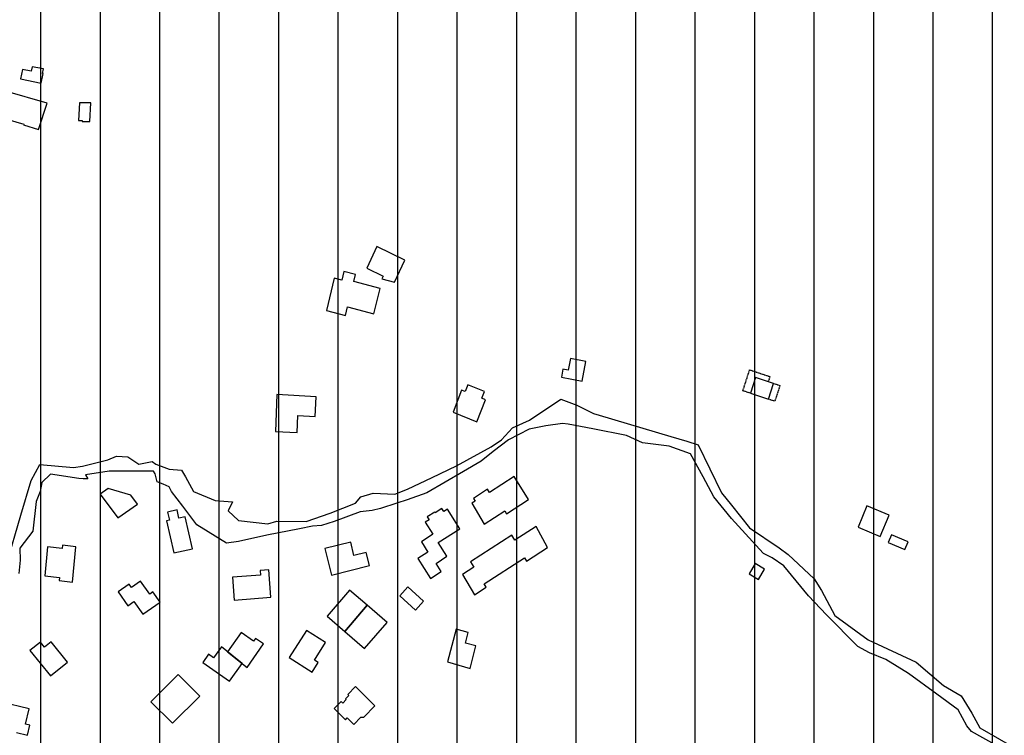
# Model space of a CAD drawing. Units: millimetres. Extents: x 345930 to 359647, y 4624190 to 4633983.
# Drawn here: x 352949 to 353370, y 4629563 to 4629868 of the extents above; entities that cross this region are included whole.
import ezdxf

# ---------------------------------------------------------------- set-up
doc = ezdxf.new("R2010")
doc.units = ezdxf.units.MM
doc.linetypes.add('DASHED', pattern=[0.75, 0.5, -0.25])
for name, color, linetype in [('ClasseIII', 30, 'Continuous'), ('G_FABBRICATI', 3, 'Continuous'), ('G_STRADE', 5, 'Continuous')]:
    doc.layers.add(name, color=color, linetype=linetype)

msp = doc.modelspace()

# ---------------------------------------------------------------- hatches: boundary and pattern name
at = {"layer": 'ClasseIII'}
h = msp.add_hatch(dxfattribs=at)
h.set_pattern_fill('LINE', color=256, scale=8, angle=90, style=0)
h.paths.add_polyline_path([(353527.24, 4629667.62), (353550.14, 4629678.46), (353563.4, 4629692.92), (353559.79, 4629704.96), (353576.66, 4629718.21), (353597.15, 4629742.3), (353608, 4629761.57), (353628.5, 4629773.62), (353639.34, 4629797.7), (353646.58, 4629821.79), (353641.76, 4629837.45), (353651.4, 4629841.07), (353638.14, 4629872.38), (353650.19, 4629882.02), (353642.96, 4629894.06), (353671.32, 4629905.87), (353650.37, 4629916.33), (353648.22, 4629944.25), (353618.12, 4629995.8), (353618.12, 4630019.42), (353594.48, 4630045.2), (353607.38, 4630058.08), (353590.18, 4630086), (353609.53, 4630090.3), (353622.42, 4630101.04), (353607.38, 4630133.25), (353598.78, 4630167.62), (353631.02, 4630191.24), (353628.87, 4630206.28), (353631.02, 4630253.53), (353590.18, 4630247.08), (353588.03, 4630257.82), (353572.99, 4630290.04), (353519.25, 4630296.48), (353478.41, 4630317.96), (353444.02, 4630324.4), (353418.23, 4630317.96), (353418.23, 4630324.4), (353411.78, 4630363.06), (353433.27, 4630367.36), (353433.27, 4630371.65), (353411.78, 4630416.75), (353375.24, 4630421.05), (353360.19, 4630440.38), (353327.95, 4630438.23), (353263.46, 4630414.61), (353220.48, 4630373.8), (353175.34, 4630341.58), (353147.39, 4630343.73), (353110.85, 4630373.8), (353074.31, 4630401.72), (353067.86, 4630425.35), (353076.46, 4630464), (353091.51, 4630541.32), (353162.44, 4630618.64), (353244.12, 4630708.85), (353317.2, 4630734.62), (353325.8, 4630743.21), (353342.99, 4630777.57), (353302.15, 4630779.72), (353175.34, 4630760.39), (353080.76, 4630721.73), (353054.97, 4630741.06), (353011.98, 4630732.47), (353029.17, 4630717.44), (352941.05, 4630695.96), (352754.04, 4630603.61), (352717.5, 4630633.67), (352650.87, 4630704.55), (352618.63, 4630749.65), (352605.73, 4630726.03), (352592.84, 4630706.7), (352555.44, 4630669.33), (352517.61, 4630655.15), (352511.16, 4630642.27), (352496.11, 4630603.61), (352500.41, 4630573.54), (352448.82, 4630554.21), (352429.48, 4630543.47), (352423.03, 4630498.37), (352416.58, 4630457.56), (352397.06, 4630425.31), (352375.45, 4630404.92), (352369.44, 4630391.72), (352333.42, 4630364.12), (352291.39, 4630323.33), (352112.48, 4630367.72), (352096.87, 4630317.33), (352024.83, 4630341.33), (352022.43, 4630307.74), (351974.4, 4630300.54), (351896.35, 4630323.33), (351803.89, 4630326.93), (351715.04, 4630364.12), (351660.09, 4630348.32), (351604.05, 4630332.54), (351515.65, 4630334.91), (351454.09, 4630345.95), (351397.26, 4630366.45), (351351.48, 4630381.44), (351309.65, 4630415.35), (351268.61, 4630450.84), (351239.41, 4630468.19), (351219.67, 4630427.18), (351188.32, 4630356.33), (351183.39, 4630326.81), (351162.47, 4630254.25), (351161.24, 4630165.7), (351156.31, 4630059.92), (351151.39, 4630039.02), (351189.55, 4629999.66), (351167.39, 4629936.94), (351118.45, 4629855.98), (351127.4, 4629825.81), (351111.74, 4629795.65), (351137.46, 4629772.19), (351132.99, 4629756.55), (351149.76, 4629743.14), (351151.99, 4629712.97), (351129.63, 4629653.76), (351105.03, 4629650.41), (351052.48, 4629643.7), (351026.76, 4629639.24), (351022.29, 4629590.08), (351018.94, 4629572.2), (350999.93, 4629515.22), (350986.51, 4629461.6), (350955.2, 4629411.32), (350938.43, 4629404.62), (350903.77, 4629362.16), (350880.29, 4629355.46), (350855.8, 4629359.1), (350826.26, 4629366.48), (350833.64, 4629339.42), (350843.49, 4629287.76), (350841.03, 4629248.41), (350836.1, 4629196.75), (350826.26, 4629147.56), (350826.26, 4629120.5), (350804.1, 4629088.52), (350804.1, 4629059), (350799.18, 4629041.79), (350786.87, 4629009.81), (350777.02, 4628975.37), (350774.56, 4628931.09), (350757.33, 4628904.04), (350742.56, 4628874.52), (350737.63, 4628830.24), (350725.33, 4628822.86), (350722.86, 4628798.27), (350708.09, 4628753.99), (350693.32, 4628726.93), (350663.78, 4628719.55), (350641.63, 4628736.77), (350617.01, 4628707.25), (350592.39, 4628702.33), (350565.31, 4628697.42), (350528.38, 4628662.98), (350498.84, 4628658.06), (350429.91, 4628662.98), (350363.45, 4628675.28), (350341.29, 4628633.46), (350316.67, 4628557.21), (350274.82, 4628451.44), (350242.82, 4628380.1), (350161.58, 4628330.91), (350129.67, 4628324.73), (350127.6, 4628312.75), (350140.89, 4628302.88), (350146.29, 4628274.12), (350146.56, 4628273.98), (350165.18, 4628281.56), (350194.77, 4628279.59), (350234.22, 4628279.59), (350259.87, 4628281.56), (350311.16, 4628287.47), (350338.78, 4628281.56), (350406.45, 4628298.95), (350421.7, 4628301.88), (350453.37, 4628307.74), (350477.41, 4628322.98), (350500.87, 4628325.32), (350547.19, 4628333.52), (350563.02, 4628332.35), (350568.89, 4628327.08), (350589.41, 4628328.84), (350607.59, 4628320.05), (350615.22, 4628310.67), (350631.05, 4628310.67), (350646.29, 4628308.33), (350663.3, 4628308.91), (350690.28, 4628313.02), (350718.42, 4628305.98), (350829.25, 4628282.55), (350882.03, 4628293.68), (350906.15, 4628293.78), (350943.42, 4628295.74), (350968.93, 4628295.74), (350983.31, 4628294.43), (350995.74, 4628284.63), (351011.43, 4628266.99), (351023.85, 4628251.31), (351050.01, 4628244.78), (351104.94, 4628240.2), (351141.56, 4628236.28), (351163.79, 4628222.56), (351191.91, 4628223.21), (351208.25, 4628202.96), (351226.56, 4628192.51), (351243.56, 4628185.32), (351255.33, 4628168.33), (351272.99, 4628163.76), (351288.03, 4628153.96), (351323.34, 4628126.52), (351366.5, 4628093.19), (351367.15, 4628084.7), (351374.34, 4628070.98), (351378.54, 4628059.19), (351395.74, 4628051.62), (351422.59, 4628029.61), (351452.19, 4628011.73), (351472.15, 4627975.28), (351489.36, 4627932.64), (351507.94, 4627906.5), (351538.23, 4627867.99), (351558.88, 4627835.66), (351571.26, 4627814.34), (351600.86, 4627794.4), (351632.52, 4627774.45), (351658.22, 4627756.22), (351665.61, 4627744.62), (351681.44, 4627711.4), (351694.63, 4627688.2), (351689.89, 4627665.53), (351692, 4627628.62), (351688.3, 4627587.49), (351685.66, 4627551.11), (351684.08, 4627523.69), (351688.83, 4627485.73), (351691.63, 4627459.73), (351675.37, 4627390.71), (351618.49, 4627346.05), (351590.04, 4627333.87), (351585.98, 4627305.45), (351577.85, 4627268.91), (351573.79, 4627248.61), (351561.6, 4627147.1), (351557.54, 4627041.54), (351533.16, 4626972.52), (351525.31, 4626899.37), (351585.8, 4626855.33), (351605.58, 4626838.83), (351638.8, 4626879.14), (351711.94, 4626883.2), (351817.59, 4626846.66), (351947.62, 4626866.96), (352032.95, 4626907.56), (352093.9, 4626964.4), (352114.21, 4626996.88), (352158.91, 4627057.78), (352158.91, 4627126.8), (352187.35, 4627195.83), (352187.35, 4627264.85), (352199.55, 4627297.33), (352240.18, 4627313.57), (352313.32, 4627321.69), (352402.71, 4627317.63), (352463.66, 4627285.15), (352536.8, 4627228.31), (352622.13, 4627074.02), (352666.83, 4627000.94), (352695.27, 4626980.64), (352687.15, 4626935.98), (352703.4, 4626871.02), (352727.78, 4626879.14), (352723.72, 4626806.06), (352691.21, 4626765.46), (352670.89, 4626769.52), (352650.58, 4626720.8), (352674.96, 4626651.77), (352691.21, 4626647.71), (352670.89, 4626534.03), (352679.02, 4626473.13), (352687.15, 4626404.11), (352687.15, 4626335.09), (352715.59, 4626294.49), (352739.97, 4626237.65), (352760.29, 4626172.68), (352768.41, 4626149.7), (352795.82, 4626134.3), (352807.35, 4626141.71), (352815.7, 4626163.95), (352867.19, 4626169.51), (352940.94, 4626205.67), (353011.91, 4626254.33), (353075.92, 4626289.09), (353126.02, 4626311.34), (353196.99, 4626333.59), (353256.82, 4626362.79), (353306.92, 4626394.77), (353383.83, 4626407.32), (353370.93, 4626621.41), (353379.28, 4626678.42), (353235.02, 4626888.4), (353219.34, 4626917.78), (353274.22, 4627000.04), (353291.86, 4627050.96), (353289.9, 4627086.21), (353350.66, 4627082.29), (353425.15, 4627078.38), (353497.67, 4627078.38), (353556.47, 4627086.21), (353585.87, 4627099.92), (353664.27, 4627174.34), (353691.71, 4627209.6), (353752.72, 4627259.88), (353755.5, 4627268.22), (353742.87, 4627352.36), (353740.38, 4627402.08), (353700.27, 4627421.18), (353729.79, 4627582.83), (353714.48, 4627671.29), (353710.11, 4627732.46), (353735.25, 4627777.23), (353758.74, 4627813.62), (353784.61, 4627859.79), (353775.37, 4627879.48), (353758.12, 4627907.8), (353734.72, 4627942.88), (353721.16, 4627951.5), (353700.83, 4627960.74), (353680.5, 4627974.89), (353657.71, 4628006.9), (353628.83, 4628027.55), (353601.01, 4628043.79), (353578.82, 4628050.35), (353589.45, 4628066.59), (353596.01, 4628075.96), (353607.57, 4628092.82), (353622.42, 4628101.59), (353600.44, 4628140.62), (353580.91, 4628165.02), (353576.03, 4628199.17), (353573.59, 4628223.57), (353571.15, 4628243.08), (353573.59, 4628272.36), (353578.47, 4628308.95), (353583.35, 4628340.66), (353566.26, 4628362.62), (353573.59, 4628426.05), (353578.47, 4628450.44), (353568.7, 4628472.4), (353539.41, 4628496.79), (353502.78, 4628489.48), (353490.58, 4628528.51), (353485.69, 4628594.38), (353490.58, 4628670), (353517.49, 4628658.74), (353528.72, 4628697.2), (353539.94, 4628703.61), (353618.53, 4628735.67), (353666.65, 4628754.9), (353687.5, 4628774.13), (353706.74, 4628806.18), (353721.18, 4628844.64), (353732.4, 4628849.45), (353746.84, 4628846.24), (353762.88, 4628852.65), (353782.12, 4628855.86), (353807.78, 4628875.09), (353830.24, 4628891.11), (353814.2, 4628913.55), (353822.22, 4628931.17), (353809.39, 4628950.41), (353799.76, 4628974.44), (353812.59, 4628985.66), (353817.41, 4629008.1), (353807.78, 4629070.6), (353799.76, 4629141.11), (353804.57, 4629181.17), (353825.42, 4629210.02), (353810.99, 4629216.43), (353782.12, 4629216.43), (353746.84, 4629214.82), (353685.89, 4629221.23), (353661.83, 4629222.84), (353626.55, 4629227.64), (353626.55, 4629240.47), (353591.27, 4629269.31), (353567.21, 4629294.95), (353552.77, 4629327), (353539.94, 4629333.41), (353533.53, 4629352.64), (353507.87, 4629357.45), (353493.49, 4629365.3), (353509.16, 4629418.3), (353507.95, 4629455.64), (353506.75, 4629499), (353501.93, 4629539.95), (353492.28, 4629539.95), (353489.87, 4629554.4), (353492.28, 4629589.33), (353501.93, 4629614.63), (353510.36, 4629633.9), (353521.21, 4629653.17), (353530.86, 4629656.78)])
h.paths.add_polyline_path([(352486.19, 4627830.31), (352502.53, 4627820.61), (352517.57, 4627802.36), (352539.05, 4627781.97), (352540.12, 4627768.02), (352542.27, 4627761.58), (352562.68, 4627731.53), (352572.35, 4627686.45), (352576.64, 4627667.13), (352587.38, 4627643.52), (352590.61, 4627599.52), (352597.05, 4627553.37), (352597.05, 4627525.47), (352605.64, 4627490.05), (352620.68, 4627436.39), (352616.38, 4627402.04), (352611.01, 4627382.73), (352640.01, 4627352.68), (352550.73, 4627281.74), (352531.53, 4627311.89), (352514.34, 4627331.21), (352491.79, 4627347.31), (352455.27, 4627378.43), (352441.31, 4627387.02), (352415.53, 4627411.7), (352380.08, 4627453.56), (352373.64, 4627476.1), (352341.41, 4627544.78), (352326.38, 4627579.13), (352303.82, 4627611.32), (352287.71, 4627663.91), (352329.6, 4627673.57), (352378.73, 4627689.81), (352387.12, 4627716.23), (352385.44, 4627739.72), (352400.55, 4627766.14), (352419.44, 4627758.17), (352444.63, 4627759.01), (352461, 4627768.24), (352476.95, 4627785.86), (352481.99, 4627802.63)], flags=16)

# ---------------------------------------------------------------- linework, layer by layer
at = {"layer": 'G_FABBRICATI'}
for p, q in [((352950.63, 4629847.06), (352949.67, 4629843.04)), ((352954.28, 4629846.35), (352950.63, 4629847.06)), ((352954.74, 4629848.28), (352954.28, 4629846.35)), ((352959.52, 4629847.35), (352954.74, 4629848.28)), ((352959.06, 4629845.43), (352959.52, 4629847.35)), ((352949.67, 4629843.04), (352958.5, 4629841.32)), ((352958.5, 4629841.32), (352959.46, 4629845.35)), ((352959.46, 4629845.35), (352959.06, 4629845.43)), ((352961.05, 4629832.67), (352943.3, 4629837.83)), ((352957.42, 4629821.52), (352961.05, 4629832.67)), ((352974.89, 4629832.86), (352974.47, 4629825.36)), ((352979.77, 4629832.9), (352974.89, 4629832.86)), ((352979.32, 4629824.88), (352979.77, 4629832.9)), ((352939.81, 4629827.05), (352951.11, 4629823.77)), ((352951.11, 4629823.77), (352950.98, 4629823.39)), ((352950.98, 4629823.39), (352957.42, 4629821.52)), ((352974.47, 4629825.36), (352976.12, 4629825.33)), ((352976.12, 4629825.33), (352976.08, 4629824.85)), ((352976.08, 4629824.85), (352979.32, 4629824.88)), ((353101.82, 4629771.45), (353097.58, 4629762.23)), ((353113.88, 4629765.67), (353101.82, 4629771.45)), ((353109.48, 4629756.21), (353113.88, 4629765.67)), ((353087.79, 4629760.77), (353086.93, 4629757.17)), ((353092.69, 4629759.48), (353087.79, 4629760.77)), ((353091.98, 4629756.55), (353092.69, 4629759.48)), ((353097.58, 4629762.23), (353104.56, 4629758.88)), ((353104.56, 4629758.88), (353103.98, 4629757.63)), ((353083.64, 4629758.03), (353080.32, 4629744.15)), ((353086.93, 4629757.17), (353083.64, 4629758.03)), ((353103.3, 4629753.56), (353091.98, 4629756.55)), ((353103.98, 4629757.63), (353109.48, 4629756.21)), ((353100.63, 4629742.75), (353103.3, 4629753.56)), ((353088.45, 4629742.01), (353089.36, 4629745.73)), ((353089.36, 4629745.73), (353100.63, 4629742.75)), ((353080.32, 4629744.15), (353088.45, 4629742.01)), ((353184.49, 4629723.62), (353183.57, 4629718.66)), ((353191.15, 4629722.34), (353184.49, 4629723.62)), ((353189.59, 4629713.96), (353191.15, 4629722.34)), ((353181.34, 4629719.08), (353180.7, 4629715.65)), ((353183.57, 4629718.66), (353181.34, 4629719.08)), ((353140.77, 4629712.42), (353139.63, 4629709.51)), ((353147.9, 4629709.57), (353140.77, 4629712.42)), ((353180.7, 4629715.65), (353189.59, 4629713.96)), ((353263.61, 4629715.59), (353261.42, 4629708.81)), ((353271.27, 4629713.04), (353263.61, 4629715.59)), ((353269.08, 4629706.26), (353271.27, 4629713.04)), ((353059.22, 4629708.27), (353058.56, 4629692.52)), ((353075.95, 4629707.32), (353059.22, 4629708.27)), ((353138.07, 4629710.13), (353134.41, 4629700.71)), ((353139.63, 4629709.51), (353138.07, 4629710.13)), ((353146.77, 4629706.66), (353147.9, 4629709.57)), ((353261.42, 4629708.81), (353269.08, 4629706.26)), ((353075.57, 4629698.87), (353075.95, 4629707.32)), ((353144.59, 4629696.66), (353148.26, 4629706.07)), ((353148.26, 4629706.07), (353146.77, 4629706.66)), ((353134.41, 4629700.71), (353144.59, 4629696.66)), ((353067.84, 4629692), (353068.17, 4629699.29)), ((353068.17, 4629699.29), (353075.57, 4629698.87)), ((353058.56, 4629692.52), (353067.84, 4629692)), ((353160.51, 4629673.23), (353150, 4629666.44)), ((353166.65, 4629663.46), (353160.51, 4629673.23)), ((352987.15, 4629668.19), (352983.69, 4629665.77)), ((352996.87, 4629665.25), (352987.15, 4629668.19)), ((353149.13, 4629667.82), (353143.1, 4629663.92)), ((353150, 4629666.44), (353149.13, 4629667.82)), ((352983.69, 4629665.77), (352991.24, 4629655.61)), ((352999.63, 4629661.49), (352996.87, 4629665.25)), ((353143.87, 4629662.71), (353142.48, 4629661.81)), ((353142.48, 4629661.81), (353147.71, 4629652.9)), ((353143.1, 4629663.92), (353143.87, 4629662.71)), ((353157.23, 4629657.37), (353166.65, 4629663.46)), ((352991.24, 4629655.61), (352999.63, 4629661.49)), ((353016.55, 4629659.01), (353012.44, 4629658.1)), ((353012.44, 4629658.1), (353013.28, 4629654.56)), ((353017.39, 4629655.46), (353016.55, 4629659.01)), ((353126.61, 4629658.02), (353123.43, 4629655.97)), ((353126.81, 4629657.7), (353126.61, 4629658.02)), ((353129.64, 4629659.53), (353126.81, 4629657.7)), ((353130.42, 4629658.31), (353129.64, 4629659.53)), ((353132.05, 4629659.36), (353130.42, 4629658.31)), ((353137.35, 4629650.98), (353132.05, 4629659.36)), ((353147.71, 4629652.9), (353156.48, 4629658.57)), ((353156.48, 4629658.57), (353157.23, 4629657.37)), ((353311.16, 4629660.78), (353307.42, 4629651.63)), ((353320.57, 4629656.82), (353311.16, 4629660.78)), ((353013.28, 4629654.56), (353012.03, 4629654.28)), ((353012.03, 4629654.28), (353015.21, 4629640.61)), ((353020.06, 4629656.05), (353017.39, 4629655.46)), ((353023.21, 4629642.37), (353020.06, 4629656.05)), ((353124.17, 4629654.81), (353122.52, 4629653.75)), ((353122.52, 4629653.75), (353125.79, 4629648.57)), ((353123.43, 4629655.97), (353124.17, 4629654.81)), ((353316.83, 4629647.67), (353320.57, 4629656.82)), ((353128.12, 4629645.02), (353137.35, 4629650.98)), ((353169.92, 4629651.94), (353160.82, 4629646.06)), ((353174.69, 4629642.91), (353169.92, 4629651.94)), ((353307.42, 4629651.63), (353316.83, 4629647.67)), ((353090.7, 4629645.25), (353079.66, 4629642.48)), ((353092.11, 4629639.53), (353090.7, 4629645.25)), ((353125.79, 4629648.57), (353120.89, 4629645.4)), ((353120.89, 4629645.4), (353123.67, 4629641)), ((353131.82, 4629639.17), (353128.12, 4629645.02)), ((353159.5, 4629648.15), (353141.9, 4629636.78)), ((353160.82, 4629646.06), (353159.5, 4629648.15)), ((353321.56, 4629648.32), (353320.24, 4629645.1)), ((353320.24, 4629645.1), (353327.34, 4629642.11)), ((353328.67, 4629645.33), (353321.56, 4629648.32)), ((353327.34, 4629642.11), (353328.67, 4629645.33)), ((352961.24, 4629643.24), (352960.15, 4629630.85)), ((352967.55, 4629642.55), (352961.24, 4629643.24)), ((352967.67, 4629643.89), (352967.55, 4629642.55)), ((352973.35, 4629643.27), (352967.67, 4629643.89)), ((352971.93, 4629628.18), (352973.35, 4629643.27)), ((353015.21, 4629640.61), (353023.21, 4629642.37)), ((353079.66, 4629642.48), (353082.47, 4629631.1)), ((353097.36, 4629640.84), (353092.11, 4629639.53)), ((353098.74, 4629635.19), (353097.36, 4629640.84)), ((353123.67, 4629641), (353119.35, 4629638.21)), ((353165.8, 4629637.17), (353174.69, 4629642.91)), ((353119.35, 4629638.21), (353124.74, 4629629.69)), ((353127.17, 4629636.17), (353131.82, 4629639.17)), ((353141.9, 4629636.78), (353143.34, 4629634.5)), ((353147.72, 4629627.44), (353164.92, 4629638.56)), ((353164.92, 4629638.56), (353165.8, 4629637.17)), ((353055.82, 4629633.42), (353052.03, 4629633.14)), ((353052.03, 4629633.14), (353052.17, 4629631.13)), ((353056.67, 4629621.67), (353055.82, 4629633.42)), ((353082.47, 4629631.1), (353098.74, 4629635.19)), ((353124.74, 4629629.69), (353129.37, 4629632.69)), ((353129.37, 4629632.69), (353127.17, 4629636.17)), ((353143.34, 4629634.5), (353138.48, 4629631.4)), ((353263.44, 4629636.05), (353260.85, 4629631.71)), ((353267.38, 4629633.63), (353263.44, 4629636.05)), ((353264.79, 4629629.29), (353267.38, 4629633.63)), ((352960.15, 4629630.85), (352966.38, 4629630.17)), ((352966.38, 4629630.17), (352966.25, 4629628.8)), ((352966.25, 4629628.8), (352971.93, 4629628.18)), ((353001.01, 4629628.53), (352997.1, 4629625.82)), ((353004.91, 4629623.03), (353001.01, 4629628.53)), ((353052.17, 4629631.13), (353040.29, 4629630.25)), ((353040.29, 4629630.25), (353041.01, 4629620.51)), ((353138.48, 4629631.4), (353143.58, 4629622.78)), ((353260.85, 4629631.71), (353264.79, 4629629.29)), ((352996.09, 4629627.24), (352991.39, 4629623.97)), ((352991.39, 4629623.97), (352995.6, 4629618.05)), ((352997.1, 4629625.82), (352996.09, 4629627.24)), ((353006.24, 4629623.96), (353004.91, 4629623.03)), ((353009.32, 4629619.59), (353006.24, 4629623.96)), ((353090.24, 4629624.79), (353080.66, 4629613.56)), ((353097.73, 4629618.32), (353090.24, 4629624.79)), ((353115.16, 4629626.11), (353111.72, 4629622.25)), ((353121.86, 4629620.02), (353115.16, 4629626.11)), ((353143.58, 4629622.78), (353148.6, 4629626.03)), ((353148.6, 4629626.03), (353147.72, 4629627.44)), ((352995.6, 4629618.05), (352998.18, 4629619.84)), ((352998.18, 4629619.84), (353001.96, 4629614.48)), ((353001.96, 4629614.48), (353009.32, 4629619.59)), ((353041.01, 4629620.51), (353056.67, 4629621.67)), ((353111.72, 4629622.25), (353118.43, 4629616.17)), ((353118.43, 4629616.17), (353121.86, 4629620.02)), ((353088.15, 4629607.1), (353097.73, 4629618.32)), ((353097.73, 4629618.32), (353088.15, 4629607.1)), ((353106.23, 4629610.97), (353097.73, 4629618.32)), ((353080.66, 4629613.56), (353088.15, 4629607.1)), ((353071.78, 4629607.55), (353064.46, 4629595.98)), ((353079.96, 4629602.35), (353071.78, 4629607.55)), ((353088.15, 4629607.1), (353096.66, 4629599.76)), ((353096.66, 4629599.76), (353106.23, 4629610.97)), ((353135.76, 4629608.04), (353132.09, 4629594.09)), ((353140.9, 4629606.69), (353135.76, 4629608.04)), ((353043.88, 4629606.7), (353038.1, 4629598.45)), ((353049.27, 4629602.92), (353043.88, 4629606.7)), ((353050.11, 4629604.12), (353049.27, 4629602.92)), ((353053.52, 4629601.73), (353050.11, 4629604.12)), ((353139.7, 4629602.14), (353140.9, 4629606.69)), ((352958.22, 4629602.48), (352953.7, 4629598.92)), ((352953.7, 4629598.92), (352962.47, 4629588.11)), ((352959.92, 4629600.39), (352958.22, 4629602.48)), ((352962.78, 4629602.64), (352959.92, 4629600.39)), ((352969.83, 4629593.91), (352962.78, 4629602.64)), ((353035.49, 4629600.56), (353032.18, 4629595.84)), ((353044.33, 4629593.38), (353035.49, 4629600.56)), ((353046.45, 4629591.66), (353053.52, 4629601.73)), ((353075.22, 4629594.86), (353079.96, 4629602.35)), ((353144.21, 4629600.96), (353139.7, 4629602.14)), ((353141.66, 4629591.29), (353144.21, 4629600.96)), ((353030, 4629597.36), (353027.54, 4629593.86)), ((353032.18, 4629595.84), (353030, 4629597.36)), ((353038.1, 4629598.45), (353046.45, 4629591.66)), ((353064.46, 4629595.98), (353074.24, 4629589.76)), ((353076.82, 4629593.84), (353075.22, 4629594.86)), ((352962.47, 4629588.11), (352969.83, 4629593.91)), ((353027.54, 4629593.86), (353039.02, 4629585.82)), ((353039.02, 4629585.82), (353044.33, 4629593.38)), ((353074.24, 4629589.76), (353076.82, 4629593.84)), ((353132.09, 4629594.09), (353141.66, 4629591.29)), ((353017, 4629588.66), (353005.44, 4629577.04)), ((353026.23, 4629579.49), (353017, 4629588.66)), ((353092.72, 4629583.54), (353089.45, 4629580.18)), ((353101.04, 4629575.34), (353092.72, 4629583.54)), ((353014.68, 4629567.87), (353026.23, 4629579.49)), ((353088.81, 4629578.09), (353087.3, 4629576.53)), ((353089.88, 4629579.75), (353088.54, 4629578.37)), ((353088.54, 4629578.37), (353088.81, 4629578.09)), ((353089.45, 4629580.18), (353089.88, 4629579.75)), ((352953.4, 4629574.11), (352941.6, 4629576.93)), ((352951.83, 4629567.54), (352953.4, 4629574.11)), ((352951.83, 4629567.54), (352953.4, 4629574.11)), ((353005.44, 4629577.04), (353014.68, 4629567.87)), ((353086.59, 4629577.23), (353083.61, 4629574.17)), ((353083.61, 4629574.17), (353088.44, 4629569.41)), ((353087.3, 4629576.53), (353086.59, 4629577.23)), ((353096.38, 4629570.54), (353101.04, 4629575.34)), ((353088.44, 4629569.41), (353089.24, 4629570.23)), ((353089.24, 4629570.23), (353092.09, 4629567.42)), ((353092.09, 4629567.42), (353095.04, 4629570.46)), ((353095.04, 4629570.46), (353096.38, 4629570.54)), ((352953.74, 4629567.08), (352951.83, 4629567.54)), ((352952.7, 4629562.83), (352953.74, 4629567.08)), ((352948.08, 4629563.94), (352952.7, 4629562.83))]:
    msp.add_line(p, q, dxfattribs=at)
at = {"layer": 'G_FABBRICATI', "linetype": 'DASHED', "ltscale": 0.8}
for p, q in [((353258.16, 4629709.89), (353261.04, 4629718.83)), ((353261.04, 4629718.83), (353269.7, 4629715.95)), ((353269.7, 4629715.95), (353269.01, 4629713.79)), ((353271.27, 4629713.04), (353273.98, 4629712.14)), ((353273.98, 4629712.14), (353271.81, 4629705.42)), ((353261.42, 4629708.81), (353258.16, 4629709.89)), ((353271.81, 4629705.42), (353269.08, 4629706.26))]:
    msp.add_line(p, q, dxfattribs=at)
at = {"layer": 'G_STRADE'}
for p, q in [((353167.11, 4629697.35), (353180.5, 4629706.25)), ((353180.5, 4629706.25), (353187.27, 4629703.75)), ((353187.27, 4629703.75), (353194.41, 4629700.2)), ((353194.41, 4629700.2), (353196.84, 4629699.5)), ((353196.84, 4629699.5), (353227.43, 4629690.32)), ((353159.83, 4629694.05), (353167.11, 4629697.35)), ((353181.18, 4629695.86), (353173.99, 4629694.95)), ((353183.57, 4629695.56), (353181.18, 4629695.86)), ((353194.14, 4629693.67), (353183.57, 4629695.56)), ((353155.05, 4629688.92), (353159.83, 4629694.05)), ((353166.98, 4629693.41), (353158.02, 4629688.92)), ((353173.99, 4629694.95), (353166.98, 4629693.41)), ((353208.53, 4629690.72), (353194.14, 4629693.67)), ((353150.68, 4629686), (353155.05, 4629688.92)), ((353158.02, 4629688.92), (353151.61, 4629683.94)), ((353215.25, 4629687.6), (353208.53, 4629690.72)), ((353226.62, 4629686.19), (353215.25, 4629687.6)), ((353227.43, 4629690.32), (353234.18, 4629688.34)), ((353234.18, 4629688.34), (353239.11, 4629686.73)), ((353135.95, 4629677.85), (353150.68, 4629686)), ((353151.61, 4629683.94), (353146.46, 4629679.84)), ((353235.76, 4629682.89), (353226.62, 4629686.19)), ((353241.22, 4629673.1), (353235.76, 4629682.89)), ((353239.11, 4629686.73), (353249.07, 4629666.24)), ((352976.13, 4629677.69), (352987.02, 4629680.41)), ((352987.02, 4629680.41), (352990.67, 4629681.98)), ((352990.67, 4629681.98), (352995.5, 4629681.63)), ((352995.5, 4629681.63), (353000.22, 4629678.57)), ((353000.22, 4629678.57), (353005.98, 4629679.66)), ((353005.98, 4629679.66), (353007.57, 4629678.57)), ((353007.57, 4629678.57), (353013.18, 4629676.33)), ((353146.46, 4629679.84), (353138.93, 4629675.41)), ((352954.3, 4629671.51), (352958.03, 4629678.42)), ((352958.03, 4629678.42), (352972.34, 4629677.06)), ((352962.48, 4629674.33), (352958.87, 4629670.65)), ((352974.62, 4629672.4), (352962.48, 4629674.33)), ((352972.34, 4629677.06), (352976.13, 4629677.69)), ((352987.52, 4629675.59), (352977.52, 4629673.99)), ((353006.53, 4629675.58), (352987.52, 4629675.59)), ((353007.27, 4629674.42), (353006.53, 4629675.58)), ((353008.11, 4629670.93), (353007.27, 4629674.42)), ((353013.18, 4629676.33), (353018.47, 4629675.97)), ((353018.47, 4629675.97), (353020.23, 4629673.11)), ((353138.93, 4629675.41), (353123.23, 4629666.24)), ((353125.52, 4629672.77), (353135.95, 4629677.85)), ((352949.88, 4629656.72), (352954.3, 4629671.51)), ((352958.87, 4629670.65), (352958.09, 4629666.9)), ((352976.46, 4629672.25), (352974.62, 4629672.4)), ((352978.51, 4629672.29), (352976.46, 4629672.25)), ((352977.52, 4629673.99), (352978.51, 4629672.29)), ((353010.64, 4629670.03), (353008.11, 4629670.93)), ((353020.23, 4629673.11), (353023.52, 4629666.88)), ((353114.98, 4629667.9), (353125.52, 4629672.77)), ((353245.7, 4629664.58), (353241.22, 4629673.1)), ((352958.09, 4629666.9), (352956.34, 4629662.56)), ((353013.17, 4629668.91), (353010.64, 4629670.03)), ((353014.2, 4629666.8), (353013.17, 4629668.91)), ((353019.07, 4629660.53), (353014.2, 4629666.8)), ((353023.52, 4629666.88), (353032.9, 4629662.98)), ((353094.99, 4629664.64), (353100.3, 4629666.15)), ((353100.3, 4629666.15), (353109.56, 4629665.77)), ((353109.56, 4629665.77), (353114.98, 4629667.9)), ((353123.23, 4629666.24), (353114.81, 4629663.28)), ((353249.07, 4629666.24), (353253.36, 4629661.04)), ((352956.34, 4629662.56), (352954.93, 4629649.86)), ((353032.9, 4629662.98), (353040.3, 4629662.47)), ((353040.3, 4629662.47), (353038.45, 4629658.67)), ((353081.99, 4629657.65), (353092.75, 4629661.91)), ((353092.75, 4629661.91), (353094.99, 4629664.64)), ((353110.45, 4629661.87), (353103.43, 4629659.54)), ((353114.81, 4629663.28), (353110.45, 4629661.87)), ((353253.32, 4629655.31), (353245.7, 4629664.58)), ((353025.01, 4629652.68), (353019.07, 4629660.53)), ((353038.45, 4629658.67), (353042.85, 4629654.5)), ((353071.76, 4629654.1), (353081.99, 4629657.65)), ((353094.73, 4629658.13), (353083.68, 4629654.09)), ((353099.91, 4629658.81), (353094.73, 4629658.13)), ((353103.43, 4629659.54), (353099.91, 4629658.81)), ((353253.36, 4629661.04), (353260.99, 4629651.34)), ((352943.71, 4629635.71), (352949.88, 4629656.72)), ((353042.85, 4629654.5), (353055.35, 4629653)), ((353055.35, 4629653), (353059.22, 4629654.14)), ((353059.22, 4629654.14), (353071.76, 4629654.1)), ((353083.68, 4629654.09), (353078.25, 4629652.27)), ((353265.25, 4629642.22), (353253.32, 4629655.31)), ((352954.93, 4629649.86), (352949.4, 4629642.6)), ((353037.68, 4629644.86), (353025.01, 4629652.68)), ((353068.81, 4629650.98), (353054.85, 4629648.25)), ((353074.42, 4629652.07), (353068.81, 4629650.98)), ((353078.25, 4629652.27), (353074.42, 4629652.07)), ((353260.99, 4629651.34), (353273.69, 4629642.78)), ((353042.84, 4629645.46), (353037.68, 4629644.86)), ((353054.85, 4629648.25), (353042.84, 4629645.46)), ((352949.4, 4629642.6), (352949.55, 4629637.6)), ((353267.01, 4629640.41), (353265.25, 4629642.22)), ((353273.69, 4629642.78), (353277.54, 4629639.97)), ((352949.55, 4629637.6), (352949.03, 4629631.81)), ((353270.62, 4629638.49), (353267.01, 4629640.41)), ((353275.58, 4629635.13), (353270.62, 4629638.49)), ((353277.54, 4629639.97), (353288.54, 4629629.6)), ((353286.16, 4629622.31), (353275.58, 4629635.13)), ((353288.54, 4629629.6), (353291.8, 4629624.55)), ((353291.8, 4629624.55), (353297.41, 4629613.95)), ((353293.9, 4629614.22), (353286.16, 4629622.31)), ((353307.31, 4629600.7), (353293.9, 4629614.22)), ((353297.41, 4629613.95), (353311.67, 4629603.45)), ((353311.67, 4629603.45), (353332.21, 4629593.93)), ((353312.28, 4629597.97), (353307.31, 4629600.7)), ((353319.17, 4629595.07), (353312.28, 4629597.97)), ((353328.83, 4629589.15), (353319.17, 4629595.07)), ((353332.21, 4629593.93), (353343.8, 4629583.98)), ((353340.97, 4629580.32), (353328.83, 4629589.15)), ((353343.8, 4629583.98), (353351.34, 4629579.61)), ((353350.15, 4629573.64), (353340.97, 4629580.32)), ((353351.34, 4629579.61), (353355.94, 4629572.16)), ((353353.85, 4629566.73), (353350.15, 4629573.64)), ((353355.94, 4629572.16), (353359.36, 4629565.98)), ((353355.79, 4629564.3), (353353.85, 4629566.73)), ((353359.36, 4629565.98), (353376.12, 4629556.18)), ((353366.81, 4629558.18), (353355.79, 4629564.3))]:
    msp.add_line(p, q, dxfattribs=at)

doc.saveas('drawing.dxf')
